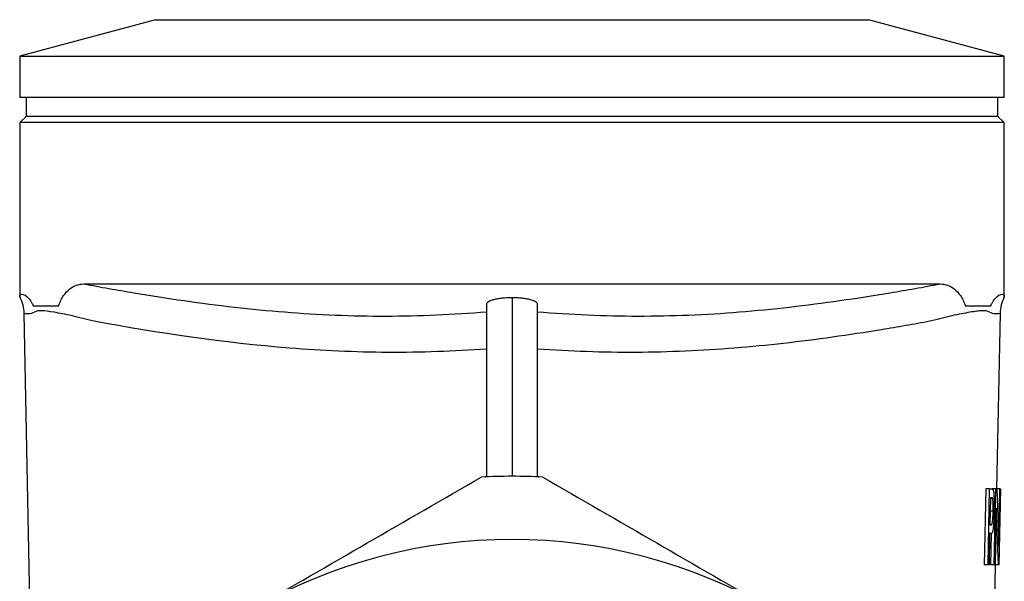
# Model space of a CAD drawing. Extents: x -51 to 585, y -3 to 378.
# Drawn here: x 318 to 396, y 256 to 301 of the extents above; entities that cross this region are included whole.
import ezdxf

# ---------------------------------------------------------------- set-up
doc = ezdxf.new("R2010")
doc.units = 0
doc.layers.get('0').update_dxf_attribs({"linetype": 'CONTINUOUS'})

msp = doc.modelspace()

# ---------------------------------------------------------------- linework, layer by layer
at = {"color": 7, "linetype": 'CONTINUOUS'}
for p, q in [((329.225, 300.842), (318.466, 297.959)), ((396.466, 297.959), (385.707, 300.842)), ((318.466, 297.959), (318.466, 294.692)), ((318.466, 297.959), (396.466, 297.959)), ((396.466, 294.692), (396.466, 297.959)), ((396.466, 294.692), (318.466, 294.692)), ((318.966, 294.692), (318.966, 293.192)), ((395.966, 293.192), (395.966, 294.692)), ((318.966, 293.192), (318.466, 292.692)), ((318.466, 292.692), (318.466, 278.897)), ((396.466, 292.692), (318.466, 292.692)), ((395.966, 293.192), (318.966, 293.192)), ((396.466, 292.692), (395.966, 293.192)), ((396.466, 278.897), (396.466, 292.692)), ((323.554, 279.924), (391.378, 279.924)), ((357.466, 278.852), (357.466, 264.692)), ((355.466, 264.648), (355.466, 278.332)), ((359.466, 278.332), (359.466, 264.648)), ((318.796, 277.59), (319.248, 254.82)), ((396.136, 277.59), (395.86, 263.692)), ((395.002, 263.692), (394.883, 257.692)), ((395.302, 263.692), (395.002, 263.692)), ((395.183, 257.692), (395.302, 263.692)), ((395.302, 263.692), (395.495, 263.692)), ((395.786, 263.692), (395.495, 263.692)), ((395.667, 257.692), (395.786, 263.692)), ((395.786, 263.692), (395.865, 263.692)), ((395.865, 263.692), (396.027, 259.214)), ((396.116, 263.692), (395.865, 263.692)), ((396.027, 259.214), (396.116, 263.692)), ((396.16, 263.692), (396.041, 257.692)), ((396.116, 263.692), (396.16, 263.692)), ((395.362, 262.999), (395.319, 260.845)), ((395.547, 262.946), (395.361, 262.946)), ((395.487, 262.999), (395.362, 262.999)), ((395.83, 262.169), (395.741, 257.692)), ((395.993, 257.692), (395.83, 262.169)), ((395.583, 261.943), (395.341, 261.943)), ((395.319, 260.845), (395.446, 260.845)), ((395.306, 260.153), (395.257, 257.692)), ((395.434, 260.153), (395.306, 260.153)), ((395.416, 260.153), (395.367, 257.692)), ((395.183, 257.692), (394.883, 257.692)), ((395.257, 257.692), (395.183, 257.692)), ((395.667, 257.692), (395.367, 257.692)), ((395.381, 257.692), (395.393, 257.713)), ((395.741, 257.692), (395.641, 252.692)), ((395.741, 257.692), (395.667, 257.692)), ((395.993, 257.692), (395.741, 257.692)), ((396.041, 257.692), (395.993, 257.692))]:
    msp.add_line(p, q, dxfattribs=at)
at = {"color": 8, "linetype": 'CONTINUOUS'}
for p, q in [((329.225, 300.842), (357.466, 300.842)), ((357.466, 300.842), (385.707, 300.842))]:
    msp.add_line(p, q, dxfattribs=at)
at = {"color": 7, "linetype": 'CONTINUOUS'}
for radius, start, end in [(46, 86.96239, 93.03761), (41, 60, 120)]:
    msp.add_arc((357.466, 218.692), radius, start, end, dxfattribs=at)
for points, knots in [([(321.569, 278.192), (321.614, 278.367), (321.672, 278.513), (321.799, 278.778), (321.87, 278.896), (322.09, 279.212), (322.25, 279.379), (322.595, 279.651), (322.775, 279.752), (323.152, 279.888), (323.349, 279.924), (323.554, 279.924)], [0, 0, 0, 0, 0.125, 0.125, 0.25, 0.25, 0.5, 0.5, 0.75, 0.75, 1, 1, 1, 1]), ([(323.554, 279.924), (323.879, 279.865), (324.21, 279.804), (324.871, 279.683), (325.862, 279.505), (326.854, 279.334), (328.84, 279.002), (330.166, 278.795), (334.145, 278.225), (336.803, 277.915), (342.129, 277.49), (344.797, 277.377), (350.143, 277.383), (352.809, 277.501), (355.466, 277.719)], [0, 0, 0, 0, 0.03125, 0.03125, 0.0625, 0.125, 0.125, 0.25, 0.25, 0.5, 0.5, 0.75, 0.75, 1, 1, 1, 1]), ([(359.466, 277.719), (362.124, 277.501), (364.788, 277.383), (368.798, 277.379), (370.137, 277.406), (372.808, 277.515), (374.142, 277.597), (378.138, 277.916), (380.795, 278.227), (384.771, 278.796), (386.095, 279.003), (388.079, 279.334), (388.74, 279.448), (389.731, 279.624), (390.061, 279.683), (390.721, 279.804), (391.053, 279.865), (391.378, 279.924)], [0, 0, 0, 0, 0.25, 0.25, 0.375, 0.375, 0.5, 0.5, 0.75, 0.75, 0.875, 0.875, 0.9375, 0.9375, 0.96875, 0.96875, 1, 1, 1, 1]), ([(391.378, 279.924), (391.583, 279.924), (391.779, 279.888), (392.156, 279.752), (392.336, 279.652), (392.68, 279.38), (392.841, 279.214), (393.062, 278.895), (393.132, 278.779), (393.259, 278.515), (393.318, 278.366), (393.363, 278.192)], [0, 0, 0, 0, 0.25, 0.25, 0.5, 0.5, 0.75, 0.75, 0.875, 0.875, 1, 1, 1, 1]), ([(318.466, 278.897), (318.466, 279.012), (318.488, 279.069), (318.579, 279.127), (318.647, 279.126), (318.828, 279.062), (318.942, 279.001), (319.144, 278.821), (319.217, 278.746), (319.332, 278.59), (319.37, 278.53), (319.448, 278.387), (319.488, 278.304), (319.525, 278.192)], [0, 0, 0, 0, 0.25, 0.25, 0.5, 0.5, 0.75, 0.75, 0.875, 0.875, 0.9375, 0.9375, 1, 1, 1, 1]), ([(318.466, 278.897), (318.569, 278.697), (318.649, 278.484), (318.761, 278.042), (318.791, 277.818), (318.796, 277.59)], [0, 0, 0, 0, 0.5, 0.5, 1, 1, 1, 1]), ([(355.466, 278.332), (355.466, 278.367), (355.478, 278.401), (355.527, 278.467), (355.565, 278.5), (355.662, 278.563), (355.722, 278.593), (355.864, 278.649), (355.948, 278.675), (356.131, 278.723), (356.231, 278.745), (356.449, 278.783), (356.566, 278.799), (356.931, 278.838), (357.197, 278.852), (357.466, 278.852)], [0, 0, 0, 0, 0.125, 0.125, 0.25, 0.25, 0.375, 0.375, 0.5, 0.5, 0.625, 0.625, 0.75, 0.75, 1, 1, 1, 1]), ([(357.466, 278.852), (357.6, 278.852), (357.732, 278.848), (357.991, 278.835), (358.12, 278.825), (358.364, 278.799), (358.48, 278.783), (358.698, 278.745), (358.8, 278.724), (359.074, 278.652), (359.22, 278.594), (359.366, 278.501), (359.404, 278.468), (359.453, 278.401), (359.466, 278.367), (359.466, 278.332)], [0, 0, 0, 0, 0.125, 0.125, 0.25, 0.25, 0.375, 0.375, 0.5, 0.5, 0.75, 0.75, 0.875, 0.875, 1, 1, 1, 1]), ([(395.406, 278.192), (395.444, 278.304), (395.484, 278.387), (395.562, 278.531), (395.601, 278.59), (395.715, 278.747), (395.788, 278.822), (395.99, 279.001), (396.102, 279.062), (396.284, 279.126), (396.352, 279.127), (396.443, 279.069), (396.466, 279.011), (396.466, 278.897)], [0, 0, 0, 0, 0.0625, 0.0625, 0.125, 0.125, 0.25, 0.25, 0.5, 0.5, 0.75, 0.75, 1, 1, 1, 1]), ([(396.466, 278.897), (396.363, 278.697), (396.282, 278.484), (396.171, 278.042), (396.141, 277.818), (396.136, 277.59)], [0, 0, 0, 0, 0.5, 0.5, 1, 1, 1, 1]), ([(319.525, 278.192), (319.578, 278.192), (319.63, 278.192), (319.696, 278.192), (319.708, 278.192), (319.738, 278.192), (319.757, 278.192), (319.825, 278.192), (319.885, 278.192), (320.114, 278.192), (320.331, 278.192), (320.871, 278.192), (321.194, 278.192), (321.569, 278.192)], [0, 0, 0, 0, 0.25, 0.25, 0.3125, 0.3125, 0.375, 0.375, 0.5, 0.5, 0.75, 0.75, 1, 1, 1, 1]), ([(324.353, 276.965), (324.047, 277.048), (323.747, 277.125), (323.166, 277.269), (322.885, 277.335), (322.354, 277.455), (322.103, 277.508), (321.628, 277.602), (321.403, 277.643), (320.79, 277.745), (320.461, 277.785), (320.091, 277.802), (319.992, 277.801), (319.84, 277.783), (319.787, 277.767), (319.758, 277.744)], [0, 0, 0, 0, 0.125, 0.125, 0.25, 0.25, 0.375, 0.375, 0.5, 0.5, 0.75, 0.75, 0.875, 0.875, 1, 1, 1, 1]), ([(395.174, 277.744), (395.145, 277.767), (395.091, 277.783), (394.938, 277.801), (394.839, 277.802), (394.596, 277.791), (394.451, 277.778), (394.118, 277.738), (393.932, 277.711), (393.526, 277.643), (393.305, 277.602), (392.828, 277.508), (392.571, 277.453), (392.039, 277.334), (391.762, 277.268), (391.187, 277.126), (390.887, 277.048), (390.579, 276.965)], [0, 0, 0, 0, 0.125, 0.125, 0.25, 0.25, 0.375, 0.375, 0.5, 0.5, 0.625, 0.625, 0.75, 0.75, 0.875, 0.875, 1, 1, 1, 1]), ([(393.363, 278.192), (393.547, 278.192), (393.72, 278.192), (394.043, 278.192), (394.194, 278.192), (394.6, 278.192), (394.812, 278.192), (395.042, 278.192), (395.104, 278.192), (395.174, 278.192), (395.193, 278.192), (395.223, 278.192), (395.235, 278.192), (395.301, 278.192), (395.354, 278.192), (395.406, 278.192)], [0, 0, 0, 0, 0.125, 0.125, 0.25, 0.25, 0.5, 0.5, 0.625, 0.625, 0.6875, 0.6875, 0.75, 0.75, 1, 1, 1, 1]), ([(396.136, 277.59), (395.974, 277.549), (395.813, 277.542), (395.493, 277.594), (395.333, 277.653), (395.174, 277.744)], [0, 0, 0, 0, 0.5, 0.5, 1, 1, 1, 1]), ([(355.466, 274.768), (354.165, 274.675), (352.863, 274.606), (350.256, 274.517), (348.951, 274.497), (345.039, 274.516), (342.438, 274.633), (334.658, 275.255), (329.495, 276.025), (324.353, 276.965)], [0, 0, 0, 0, 0.125, 0.125, 0.25, 0.25, 0.5, 0.5, 1, 1, 1, 1]), ([(390.579, 276.965), (389.938, 276.848), (389.294, 276.733), (388.008, 276.51), (387.365, 276.401), (385.434, 276.085), (384.146, 275.888), (380.276, 275.345), (377.689, 275.048), (373.798, 274.737), (372.498, 274.656), (369.895, 274.542), (368.59, 274.51), (364.675, 274.491), (362.069, 274.582), (359.466, 274.768)], [0, 0, 0, 0, 0.0625, 0.0625, 0.125, 0.125, 0.25, 0.25, 0.5, 0.5, 0.625, 0.625, 0.75, 0.75, 1, 1, 1, 1]), ([(336.966, 254.199), (339.976, 255.937), (342.987, 257.675), (349.007, 261.151), (352.018, 262.889), (355.028, 264.627)], [0, 0, 0, 0, 0.5, 0.5, 1, 1, 1, 1]), ([(359.903, 264.627), (362.914, 262.889), (365.924, 261.151), (371.945, 257.675), (374.955, 255.937), (377.966, 254.199)], [0, 0, 0, 0, 0.5, 0.5, 1, 1, 1, 1]), ([(395.495, 263.692), (395.508, 263.691), (395.521, 263.689), (395.54, 263.677), (395.546, 263.673), (395.559, 263.659), (395.565, 263.647), (395.571, 263.635)], [0, 0, 0, 0, 0.5, 0.5, 0.75, 0.75, 1, 1, 1, 1]), ([(395.547, 262.946), (395.538, 262.974), (395.528, 262.985), (395.508, 262.998), (395.498, 262.998), (395.487, 262.999)], [0, 0, 0, 0, 0.5, 0.5, 1, 1, 1, 1]), ([(395.583, 261.943), (395.584, 261.996), (395.585, 262.05), (395.586, 262.156), (395.587, 262.208), (395.586, 262.363), (395.585, 262.465), (395.579, 262.647), (395.574, 262.731), (395.566, 262.831), (395.562, 262.862), (395.555, 262.911), (395.551, 262.929), (395.547, 262.946)], [0, 0, 0, 0, 0.125, 0.125, 0.25, 0.25, 0.5, 0.5, 0.75, 0.75, 0.875, 0.875, 1, 1, 1, 1]), ([(395.571, 263.635), (395.579, 263.616), (395.588, 263.597), (395.603, 263.538), (395.61, 263.502), (395.623, 263.411), (395.63, 263.356), (395.64, 263.23), (395.645, 263.158), (395.652, 263), (395.655, 262.916), (395.66, 262.739), (395.661, 262.647), (395.663, 262.458), (395.663, 262.362), (395.661, 262.167), (395.66, 262.067), (395.658, 261.967)], [0, 0, 0, 0, 0.125, 0.125, 0.25, 0.25, 0.375, 0.375, 0.5, 0.5, 0.625, 0.625, 0.75, 0.75, 0.875, 0.875, 1, 1, 1, 1]), ([(395.658, 261.967), (395.656, 261.899), (395.655, 261.832), (395.651, 261.699), (395.649, 261.633), (395.642, 261.436), (395.636, 261.306), (395.622, 261.058), (395.614, 260.942), (395.596, 260.723), (395.587, 260.62), (395.565, 260.455), (395.553, 260.39), (395.529, 260.29), (395.517, 260.253), (395.493, 260.198), (395.481, 260.179), (395.458, 260.158), (395.446, 260.155), (395.434, 260.153)], [0, 0, 0, 0, 0.0625, 0.0625, 0.125, 0.125, 0.25, 0.25, 0.375, 0.375, 0.5, 0.5, 0.625, 0.625, 0.75, 0.75, 0.875, 0.875, 1, 1, 1, 1]), ([(395.446, 260.845), (395.46, 260.848), (395.475, 260.856), (395.504, 260.92), (395.519, 260.972), (395.547, 261.168), (395.558, 261.306), (395.571, 261.536), (395.574, 261.617), (395.58, 261.778), (395.582, 261.86), (395.583, 261.943)], [0, 0, 0, 0, 0.25, 0.25, 0.5, 0.5, 0.75, 0.75, 0.875, 0.875, 1, 1, 1, 1])]:
    msp.add_open_spline(points, degree=3, knots=knots, dxfattribs=at)
msp.add_open_spline([(319.758, 277.744), (319.44, 277.562), (319.119, 277.509), (318.796, 277.59)], degree=3, dxfattribs=at)

doc.saveas('drawing.dxf')
